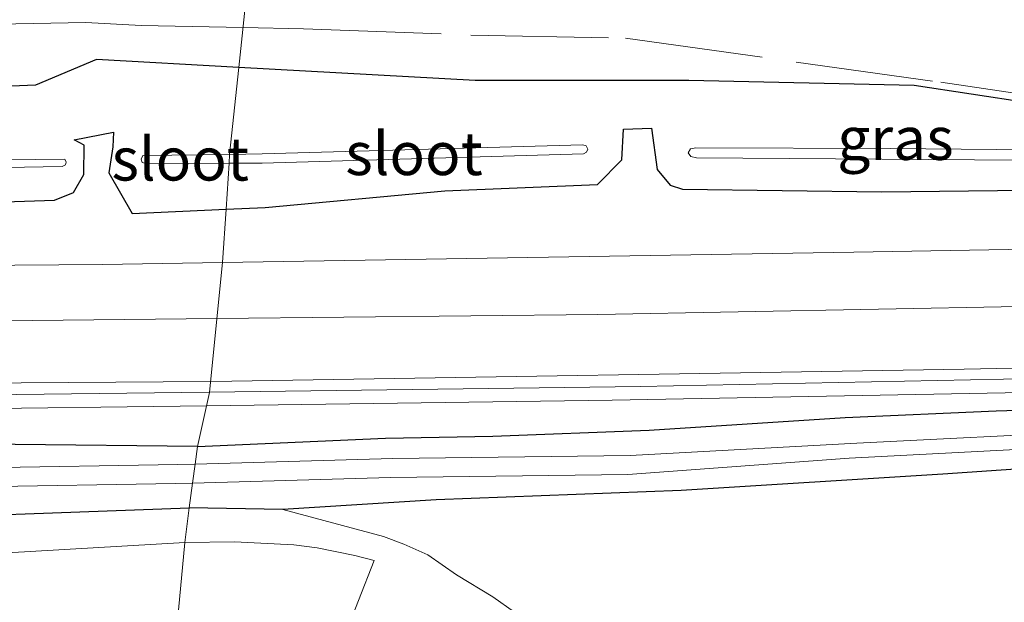
# Model space of a CAD drawing. Units: metres. Extents: x 179992 to 190000, y 320436 to 325002.
# Drawn here: x 184745 to 184802, y 320622 to 320656 of the extents above; entities that cross this region are included whole.
import ezdxf
from ezdxf.enums import TextEntityAlignment as Align

# ---------------------------------------------------------------- set-up
doc = ezdxf.new("R2010")
doc.units = ezdxf.units.M
doc.linetypes.add('IE-TERREINAFSCHEIDING', pattern=[10, 8, -2])
for name, color, linetype, lineweight in [('B-ME-BV-GELEIDECONSTRUCTIE-GELEIDERAIL-L-B1', 213, 'BV-GELEIDERAIL', 18), ('B-ME-GR-BOMENSTRUIKEN-GV-B6', 93, 'Continuous', 18), ('B-ME-GW-TEENLIJN-L-B1', 93, 'Continuous', 18), ('B-ME-IE-GRASLAND-GV-B6', 93, 'Continuous', 18), ('B-ME-IE-HULPGEOMETRIE-L-B1', 53, 'Continuous', 18), ('B-ME-IE-TERREINAFSCHEIDING-RASTERHEKWERK-L-B1', 8, 'IE-TERREINAFSCHEIDING', 18), ('B-ME-OG-WATER-GV-B6', 153, 'Continuous', 18), ('B-ME-VH-VERH_SOORT-BITUMEN-GV-B6', 8, 'IE-TERREINAFSCHEIDING-NATUURLIJK-HOUTWAL', 18), ('B-ME-VW-MARKERING-STREEP-015-L-B1', 7, 'Continuous', 18)]:
    doc.layers.add(name, color=color, linetype=linetype, lineweight=lineweight)
doc.layers.add('B-ME-GW-INSTEEKWATERGANG-L-B1', color=10, linetype='Continuous')
doc.styles.add('NLCS-ISO', font='NLCS-ISO.TTF')
doc.linetypes.add('BV-GELEIDERAIL', pattern='A,10,-3,[108,NLCS.SHX,S=1,R=0,X=0,Y=0],-3', length=16)
doc.linetypes.add('IE-TERREINAFSCHEIDING-NATUURLIJK-HOUTWAL', pattern='A,7,-1.5,[67,NLCS.SHX,S=0.75,R=45,X=0,Y=0],-1.5,7,-1.5,[70,NLCS.SHX,S=0.75,R=0,X=0,Y=0],-1.5', length=20)

msp = doc.modelspace()

# ---------------------------------------------------------------- linework, layer by layer
at = {"layer": 'B-ME-BV-GELEIDECONSTRUCTIE-GELEIDERAIL-L-B1'}
for points in [[(184460.0749, 320655.1073, 90.292), (184481.235, 320653.3813, 91.1443), (184490.6942, 320652.4821, 91.2027), (184532.7275, 320647.4857, 91.2402), (184576.4463, 320642.2363, 90.9694), (184601.2538, 320639.5932, 90.7044), (184627.352, 320637.101, 90.4066), (184644.951, 320635.6836, 90.1449), (184660.5702, 320634.6813, 89.8053), (184678.8389, 320633.7922, 89.4065), (184696.568, 320633.2467, 89.0065), (184713.212, 320633.0099, 88.5777), (184740.3648, 320633.044, 87.8164), (184755.7458, 320633.2499, 87.2986)], [(184755.7458, 320633.2499, 87.2986), (184779.3097, 320633.5654, 86.5052), (184821.863, 320634.3726, 84.9055), (184867.1968, 320635.2751, 83.1528), (184907.3385, 320636.1263, 81.5421)]]:
    msp.add_polyline3d(points, dxfattribs=at)
at = {"layer": 'B-ME-GR-BOMENSTRUIKEN-GV-B6'}
for points in [[(184753.175, 320611.259, 91.983), (184731.686, 320612.9, 91.604), (184710.618, 320615.581, 91.529), (184697.869, 320617.01, 91.388), (184679.801, 320618.695, 91.297), (184680.289, 320624.452, 89.476), (184703.705, 320623.787, 88.789), (184733.493, 320624.084, 87.878), (184754.478, 320625.301, 87.149), (184753.175, 320611.259, 91.983)], [(184760.02, 320610.339, 91.93), (184757.844, 320610.904, 91.95), (184756.135, 320611.115, 91.966), (184753.175, 320611.259, 91.983), (184754.478, 320625.301, 87.149), (184757.371, 320625.359, 87), (184760.826, 320625.174, 86.952), (184762.181, 320625.008, 86.908), (184764.368, 320624.565, 86.86), (184765.48, 320624.265, 86.779), (184760.02, 320610.339, 91.93)]]:
    msp.add_polyline3d(points, dxfattribs=at)
at = {"layer": 'B-ME-GW-INSTEEKWATERGANG-L-B1'}
for points in [[(184757.6262, 320652.8943, 87.8084), (184749.3575, 320653.3555, 88.2913), (184745.8181, 320651.8577, 87.9123), (184734.604, 320651.3916, 88.1686), (184724.4331, 320652.4766, 88.9136), (184715.9053, 320653.0183, 89.3269), (184712.5183, 320651.3175, 88.8141), (184702.828, 320650.8782, 88.931), (184689.1516, 320651.9607, 89.5952), (184679.0356, 320652.6597, 89.97), (184675.725, 320650.8142, 89.3496), (184663.6634, 320651.1163, 89.5179), (184645.3498, 320653.0424, 90.1485), (184627.341, 320655.6218, 90.7843), (184624.8258, 320654.2274, 90.1958), (184615.3766, 320654.3871, 90.1026), (184601.2873, 320656.6193, 90.5803), (184584.6688, 320658.9876, 90.9023), (184569.8187, 320660.5225, 90.9289), (184553.4574, 320662.8678, 91.1936), (184512.8534, 320667.9508, 91.4936)], [(184834.555, 320649.217, 83.275), (184824.5203, 320649.5016, 84.1771), (184815.5752, 320649.7215, 84.5793), (184810.0964, 320649.8377, 84.7921), (184796.8529, 320651.85, 85.9092), (184783.7749, 320652.1347, 86.5252), (184771.3533, 320652.1286, 87.0066), (184757.6262, 320652.8943, 87.8084)], [(184738.1663, 320644.8888, 86.7663), (184746.9072, 320645.18, 86.5269), (184748.0244, 320645.6275, 86.298), (184748.61, 320646.6838, 86.1235), (184748.6445, 320648.3759, 86.1529), (184748.0605, 320648.6847, 86.166), (184750.3498, 320649.1359, 85.9643), (184750.2973, 320648.2808, 85.9228), (184750.0621, 320646.7716, 86.0359), (184751.4326, 320644.4071, 86.3596), (184756.8795, 320644.6566, 86.2195)], [(184756.8795, 320644.6566, 86.2195), (184759.1614, 320644.7612, 86.1608), (184769.5938, 320645.7285, 85.6931), (184778.4615, 320646.0974, 85.4702), (184779.8741, 320647.5376, 85.3066), (184779.9696, 320649.3161, 85.2851), (184781.6005, 320649.372, 85.1845), (184781.9223, 320646.9613, 85.2822), (184782.6883, 320646.0596, 85.3119), (184783.3971, 320645.8289, 85.2984), (184794.9828, 320645.6774, 84.882), (184828.544, 320646.0595, 83.6145), (184834.301, 320645.909, 83.431)], [(184755.224, 320630.889, 86.538), (184744.635, 320630.992, 86.833), (184736.909, 320631.198, 87.096), (184727.945, 320631.199, 87.344), (184716.288, 320631.259, 87.607), (184706.971, 320631.256, 87.866), (184698.674, 320631.519, 88.086), (184690.155, 320631.778, 88.262), (184681.405, 320631.996, 88.498), (184675.135, 320632.128, 88.671), (184667.406, 320632.374, 88.757), (184657.997, 320633.028, 89.02), (184648.033, 320633.441, 89.256), (184635.212, 320634.441, 89.37), (184624.695, 320635.167, 89.515), (184612.674, 320636.415, 89.727), (184599.413, 320637.716, 89.947), (184585.906, 320638.952, 90.041), (184571.137, 320640.386, 90.171), (184558.829, 320641.647, 90.269), (184549.926, 320642.42, 90.347), (184542.08, 320643.586, 90.371), (184536.502, 320644.657, 90.441), (184529.018, 320646.266, 90.485)], [(184530.107, 320642.755, 90.5), (184537.833, 320641.396, 90.547), (184545.408, 320640.004, 90.571), (184553.919, 320638.741, 90.312), (184562.084, 320637.921, 90.155), (184572.009, 320636.787, 90.088), (184584.049, 320635.536, 89.97), (184596.986, 320634.205, 89.766), (184610.595, 320632.783, 89.601), (184623.281, 320631.684, 89.495), (184633.6, 320630.804, 89.362), (184644.411, 320629.934, 89.169), (184657.254, 320629.042, 88.824), (184671.027, 320628.084, 88.679), (184680.106, 320627.718, 88.51), (184690.368, 320627.407, 88.251), (184702.803, 320626.937, 87.948), (184714.983, 320626.785, 87.717), (184734.592, 320626.59, 87.277), (184754.745, 320627.315, 86.434)], [(184755.224, 320630.889, 86.538), (184766.145, 320631.361, 86.177), (184772.388, 320631.477, 85.952), (184781.462, 320631.826, 85.587), (184792.84, 320632.561, 85.206), (184801.625, 320632.957, 84.876), (184812.763, 320633.313, 84.455)], [(184808.132, 320629.941, 84.443), (184798.53, 320629.276, 84.868), (184783.325, 320628.322, 85.434), (184769.079, 320627.782, 86.081), (184760.181, 320627.223, 86.35), (184754.745, 320627.315, 86.434)]]:
    msp.add_polyline3d(points, dxfattribs=at)
at = {"layer": 'B-ME-GW-TEENLIJN-L-B1'}
msp.add_polyline3d([(184783.772, 320606.149, 84.198), (184783.242, 320607.972, 84.374), (184782.244, 320610.375, 84.776), (184780.872, 320612.84, 85.057), (184778.987, 320615.557, 85.41), (184776.837, 320618.579, 85.663), (184774.888, 320620.375, 85.764), (184772.379, 320622.15, 85.944), (184770.263, 320623.441, 86.153), (184768.596, 320624.591, 86.205), (184767.204, 320625.218, 86.205), (184766.033, 320625.667, 86.286), (184760.181, 320627.223, 86.35)], dxfattribs=at)
at = {"layer": 'B-ME-IE-GRASLAND-GV-B6'}
for points in [[(184758.117, 320657.517, 89.57), (184757.6262, 320652.8943, 87.8084), (184749.3575, 320653.3555, 88.2913), (184745.8181, 320651.8577, 87.9123), (184734.604, 320651.3916, 88.1686), (184724.4331, 320652.4766, 88.9136), (184715.9053, 320653.0183, 89.3269), (184712.5183, 320651.3175, 88.8141), (184702.828, 320650.8782, 88.931), (184689.1516, 320651.9607, 89.5952), (184679.0356, 320652.6597, 89.97), (184675.725, 320650.8142, 89.3496), (184663.6634, 320651.1163, 89.5179)], [(184810.0964, 320649.8377, 84.7921), (184796.8529, 320651.85, 85.9092), (184783.7749, 320652.1347, 86.5252), (184771.3533, 320652.1286, 87.0066), (184757.6262, 320652.8943, 87.8084), (184758.117, 320657.517, 89.57), (184763.008, 320657.421, 89.236)], [(184734.604, 320651.3916, 88.1686), (184745.8181, 320651.8577, 87.9123), (184749.3575, 320653.3555, 88.2913), (184757.6262, 320652.8943, 87.8084), (184757.0901, 320647.8445, 87.0653), (184752.0465, 320647.7813, 87.1), (184751.9508, 320647.5631, 87.1), (184752.0162, 320647.3789, 87.1), (184752.2887, 320647.3004, 87.0977), (184757.0545, 320647.3278, 87.0654), (184756.8795, 320644.6566, 86.2195), (184751.4326, 320644.4071, 86.3596), (184750.0621, 320646.7716, 86.0359), (184750.2973, 320648.2808, 85.9228), (184750.3498, 320649.1359, 85.9643), (184748.0605, 320648.6847, 86.166), (184748.6445, 320648.3759, 86.1529), (184748.61, 320646.6838, 86.1235), (184748.0244, 320645.6275, 86.298), (184746.9072, 320645.18, 86.5269), (184738.1663, 320644.8888, 86.7663)], [(184757.0545, 320647.3276, 87.0654), (184758.9824, 320647.3389, 87.0523), (184777.6512, 320647.8682, 87.0315), (184777.8255, 320647.9652, 87.0305), (184777.8998, 320648.1393, 87.0305), (184777.81, 320648.3387, 87.0305), (184777.6118, 320648.3965, 87.0317), (184758.9824, 320647.8683, 87.0523), (184757.0901, 320647.8445, 87.0653), (184757.6262, 320652.8943, 87.8084), (184771.3533, 320652.1286, 87.0066), (184783.7749, 320652.1347, 86.5252), (184796.8529, 320651.85, 85.9092), (184810.0964, 320649.8377, 84.7921)], [(184738.1663, 320644.8888, 86.7663), (184746.9072, 320645.18, 86.5269), (184748.0244, 320645.6275, 86.298), (184748.61, 320646.6838, 86.1235), (184748.6445, 320648.3759, 86.1529), (184748.0605, 320648.6847, 86.166), (184750.3498, 320649.1359, 85.9643), (184750.2973, 320648.2808, 85.9228), (184750.0621, 320646.7716, 86.0359), (184751.4326, 320644.4071, 86.3596), (184756.8795, 320644.6566, 86.2195), (184756.6725, 320641.5704, 86.3606), (184749.699, 320641.4582, 86.6017), (184724.2536, 320641.2575, 87.3912)], [(184831.439, 320642.8267, 83.6345), (184793.356, 320642.1607, 85.092), (184756.6725, 320641.5704, 86.3606), (184756.8795, 320644.6566, 86.2195), (184759.1614, 320644.7612, 86.1608), (184769.5938, 320645.7285, 85.6931), (184778.4615, 320646.0974, 85.4702), (184779.8741, 320647.5376, 85.3066), (184779.9696, 320649.3161, 85.2851), (184781.6005, 320649.372, 85.1845), (184781.9223, 320646.9613, 85.2822), (184782.6883, 320646.0596, 85.3119), (184783.3971, 320645.8289, 85.2984), (184794.9828, 320645.6774, 84.882), (184828.544, 320646.0595, 83.6145)], [(184828.544, 320646.0595, 83.6145), (184794.9828, 320645.6774, 84.882), (184783.3971, 320645.8289, 85.2984), (184782.6883, 320646.0596, 85.3119), (184781.9223, 320646.9613, 85.2822), (184781.6005, 320649.372, 85.1845), (184779.9696, 320649.3161, 85.2851), (184779.8741, 320647.5376, 85.3066), (184778.4615, 320646.0974, 85.4702), (184769.5938, 320645.7285, 85.6931), (184759.1614, 320644.7612, 86.1608), (184756.8795, 320644.6566, 86.2195), (184757.0545, 320647.3276, 87.0654)], [(184824.07, 320647.91, 83.1367), (184795.5002, 320648.1883, 83.8134), (184784.169, 320648.2311, 84.0818), (184783.8588, 320648.1677, 84.0967), (184783.7369, 320647.9426, 84.1087), (184783.8779, 320647.7215, 84.1207), (184784.2155, 320647.6507, 84.1097), (184832.636, 320647.299, 83.0189)], [(184747.5135, 320647.563, 86.8), (184718.5201, 320647.2411, 86.8911), (184718.3548, 320647.1881, 86.8921), (184718.28, 320647.0089, 86.8921), (184718.3461, 320646.8464, 86.8921), (184718.52, 320646.7794, 86.8911), (184737.4735, 320646.9689, 86.8699), (184747.3543, 320647.1408, 86.802), (184747.5488, 320647.2305, 86.8), (184747.6008, 320647.396, 86.8), (184747.5135, 320647.563, 86.8)], [(184530.107, 320642.755, 90.5), (184537.833, 320641.396, 90.547), (184545.408, 320640.004, 90.571), (184553.919, 320638.741, 90.312), (184562.084, 320637.921, 90.155), (184572.009, 320636.787, 90.088), (184584.049, 320635.536, 89.97), (184596.986, 320634.205, 89.766), (184610.595, 320632.783, 89.601), (184623.281, 320631.684, 89.495), (184633.6, 320630.804, 89.362), (184644.411, 320629.934, 89.169), (184657.254, 320629.042, 88.824), (184671.027, 320628.084, 88.679), (184680.106, 320627.718, 88.51), (184690.368, 320627.407, 88.251), (184702.803, 320626.937, 87.948), (184714.983, 320626.785, 87.717), (184734.592, 320626.59, 87.277), (184754.745, 320627.315, 86.434), (184754.478, 320625.301, 87.149)], [(184754.478, 320625.301, 87.149), (184733.493, 320624.084, 87.878), (184703.705, 320623.787, 88.789), (184680.289, 320624.452, 89.476), (184679.801, 320618.695, 91.297), (184668.187, 320620.278, 91.4), (184651.622, 320622.202, 91.301), (184633.563, 320624.815, 91.16), (184606.852, 320628.65, 91.14), (184595.409, 320630.347, 91.019), (184580.817, 320633.074, 90.936), (184571.035, 320634.641, 90.846), (184557.584, 320636.791, 90.736), (184547.079, 320638.794, 90.72), (184531.689, 320641.655, 90.677)], [(184662.5606, 320635.4944, 89.0508), (184675.293, 320634.869, 88.785), (184691.817, 320634.385, 88.388), (184706.712, 320634.062, 88.0051), (184733.4713, 320633.7608, 87.261), (184755.9154, 320634.044, 86.5307), (184755.918, 320634.029, 86.482), (184755.224, 320630.889, 86.538), (184744.635, 320630.992, 86.833), (184736.909, 320631.198, 87.096), (184727.945, 320631.199, 87.344), (184716.288, 320631.259, 87.607), (184706.971, 320631.256, 87.866), (184698.674, 320631.519, 88.086), (184690.155, 320631.778, 88.262), (184681.405, 320631.996, 88.498), (184675.135, 320632.128, 88.671), (184667.406, 320632.374, 88.757)], [(184812.763, 320633.313, 84.455), (184801.625, 320632.957, 84.876), (184792.84, 320632.561, 85.206), (184781.462, 320631.826, 85.587), (184772.388, 320631.477, 85.952), (184766.145, 320631.361, 86.177), (184755.224, 320630.889, 86.538), (184755.918, 320634.029, 86.482), (184755.9154, 320634.044, 86.5307), (184780.951, 320634.3598, 85.716), (184809.7077, 320634.9551, 84.6146)], [(184807.4861, 320631.7655, 84.1), (184793.5341, 320631.0845, 84.71), (184780.3581, 320630.3675, 85.072), (184766.5681, 320630.1865, 85.714), (184755.0869, 320629.8663, 86.117), (184755.224, 320630.889, 86.538), (184766.145, 320631.361, 86.177), (184772.388, 320631.477, 85.952), (184781.462, 320631.826, 85.587), (184792.84, 320632.561, 85.206), (184801.625, 320632.957, 84.876), (184812.763, 320633.313, 84.455)], [(184667.406, 320632.374, 88.757), (184675.135, 320632.128, 88.671), (184681.405, 320631.996, 88.498), (184690.155, 320631.778, 88.262), (184698.674, 320631.519, 88.086), (184706.971, 320631.256, 87.866), (184716.288, 320631.259, 87.607), (184727.945, 320631.199, 87.344), (184736.909, 320631.198, 87.096), (184744.635, 320630.992, 86.833), (184755.224, 320630.889, 86.538), (184755.0869, 320629.8663, 86.117), (184754.0891, 320629.8385, 86.152), (184742.6151, 320629.6415, 86.456), (184728.6151, 320629.5975, 86.782), (184714.3741, 320629.6705, 87.136), (184702.4861, 320629.7205, 87.43), (184694.1991, 320629.9695, 87.603), (184687.0531, 320630.0355, 87.795), (184678.5791, 320630.3905, 88.09), (184673.6821, 320630.4015, 88.16)], [(184808.132, 320629.941, 84.443), (184798.53, 320629.276, 84.868), (184783.325, 320628.322, 85.434), (184769.079, 320627.782, 86.081), (184760.181, 320627.223, 86.35), (184754.745, 320627.315, 86.434), (184754.9384, 320628.7583, 86.0542), (184766.4266, 320629.0787, 85.651), (184780.2166, 320629.2597, 85.009), (184793.0761, 320630.2154, 84.647), (184806.8612, 320630.9163, 84.037)], [(184789.903, 320560.08, 81.588), (184790.332, 320566.33, 81.713), (184783.772, 320606.149, 84.198), (184783.242, 320607.972, 84.374), (184782.244, 320610.375, 84.776), (184780.872, 320612.84, 85.057), (184778.987, 320615.557, 85.41), (184776.837, 320618.579, 85.663), (184774.888, 320620.375, 85.764), (184772.379, 320622.15, 85.944), (184770.263, 320623.441, 86.153), (184768.596, 320624.591, 86.205), (184767.204, 320625.218, 86.205), (184766.033, 320625.667, 86.286), (184760.181, 320627.223, 86.35), (184769.079, 320627.782, 86.081), (184783.325, 320628.322, 85.434), (184798.53, 320629.276, 84.868), (184808.132, 320629.941, 84.443)], [(184673.5406, 320629.2937, 88.097), (184678.4376, 320629.2827, 88.027), (184686.9116, 320628.9277, 87.732), (184694.0576, 320628.8617, 87.54), (184702.3446, 320628.6127, 87.367), (184714.2326, 320628.5627, 87.073), (184728.4736, 320628.4897, 86.719), (184742.4736, 320628.5337, 86.393), (184753.9476, 320628.7307, 86.089), (184754.9384, 320628.7583, 86.0542), (184754.745, 320627.315, 86.434), (184734.592, 320626.59, 87.277), (184714.983, 320626.785, 87.717), (184702.803, 320626.937, 87.948), (184690.368, 320627.407, 88.251), (184680.106, 320627.718, 88.51), (184671.027, 320628.084, 88.679)], [(184760.02, 320610.339, 91.93), (184765.48, 320624.265, 86.779), (184764.368, 320624.565, 86.86), (184762.181, 320625.008, 86.908), (184760.826, 320625.174, 86.952), (184757.371, 320625.359, 87), (184754.478, 320625.301, 87.149), (184754.745, 320627.315, 86.434), (184760.181, 320627.223, 86.35), (184766.033, 320625.667, 86.286), (184767.204, 320625.218, 86.205), (184768.596, 320624.591, 86.205), (184770.263, 320623.441, 86.153), (184772.379, 320622.15, 85.944), (184774.888, 320620.375, 85.764)]]:
    msp.add_polyline3d(points, dxfattribs=at)
at = {"layer": 'B-ME-IE-HULPGEOMETRIE-L-B1'}
msp.add_polyline3d([(184758.117, 320657.517, 89.57), (184757.6262, 320652.8943, 87.8084), (184757.0901, 320647.8445, 87.0653), (184757.0545, 320647.3278, 87.0654), (184756.8795, 320644.6566, 86.2195), (184756.6725, 320641.5704, 86.3606), (184755.9154, 320634.044, 86.5307), (184755.918, 320634.029, 86.482), (184755.224, 320630.889, 86.538), (184755.0869, 320629.8663, 86.117), (184754.9384, 320628.7583, 86.0542), (184754.745, 320627.315, 86.434), (184754.478, 320625.301, 87.149), (184753.175, 320611.259, 91.983), (184752.8797, 320608.7845, 92.0766), (184752.584, 320606.306, 92.083), (184752.5758, 320606.2709, 92.1503), (184751.3337, 320592.2459, 92.4212), (184750.6253, 320586.4923, 92.5758), (184750.5553, 320585.9237, 92.5723), (184748.9459, 320573.212, 92.7419), (184747.654, 320568.043, 92.557), (184744.896, 320542.735, 82.351)], dxfattribs=at)
at = {"layer": 'B-ME-IE-TERREINAFSCHEIDING-RASTERHEKWERK-L-B1'}
for points in [[(184425.4533, 320673.5969, 89.9341), (184434.3192, 320672.4199, 90.019), (184437.119, 320671.9844, 90.027), (184455.1865, 320669.8871, 89.9573), (184482.0129, 320666.9817, 90.0441), (184488.3921, 320666.5855, 90.1331), (184492.5665, 320666.7963, 90.2604), (184529.3256, 320669.3282, 92.6762), (184574.0766, 320664.1507, 92.4298), (184613.5232, 320659.3587, 91.9876), (184624.8559, 320657.9965, 91.7013), (184630.0429, 320657.5829, 91.6593), (184664.5421, 320655.7642, 91.307), (184677.0968, 320655.1475, 90.9863), (184684.5957, 320655.075, 91.0097), (184690.9659, 320655.1868, 90.9261), (184710.2884, 320655.2031, 90.348), (184741.6862, 320655.3787, 89.3662), (184748.7381, 320655.5109, 89.0821), (184751.9584, 320655.3339, 88.911), (184757.8721, 320655.2106, 88.6386)], [(184757.8721, 320655.2106, 88.6386), (184761.3801, 320655.1374, 88.477), (184771.0942, 320654.7721, 88.0031), (184780.0963, 320654.5948, 87.523), (184798.3986, 320652.0318, 85.9623), (184812.9295, 320649.8994, 84.7152), (184812.7706, 320651.3146, 85.6419), (184814.9275, 320651.7141, 85.392), (184823.6648, 320651.7405, 84.7698), (184833.6937, 320651.7674, 84.573), (184837.8451, 320651.9271, 84.5093), (184842.6298, 320651.8325, 84.4867), (184842.8018, 320650.642, 83.9998), (184848.0989, 320651.668, 84.144), (184852.0396, 320652.1698, 84.1005), (184859.9824, 320652.2611, 83.5462), (184860.0274, 320651.2845, 83.297), (184858.6819, 320651.3774, 83.4014)]]:
    msp.add_polyline3d(points, dxfattribs=at)
at = {"layer": 'B-ME-OG-WATER-GV-B6'}
for points in [[(184757.0901, 320647.8445, 87.0653), (184758.9824, 320647.8683, 87.0523), (184777.6118, 320648.3965, 87.0317), (184777.81, 320648.3387, 87.0305), (184777.8998, 320648.1393, 87.0305), (184777.8255, 320647.9652, 87.0305), (184777.6512, 320647.8682, 87.0315), (184758.9824, 320647.3389, 87.0523), (184757.0545, 320647.3278, 87.0654), (184757.0901, 320647.8445, 87.0653)], [(184757.0901, 320647.8445, 87.0653), (184757.0545, 320647.3278, 87.0654), (184752.2887, 320647.3004, 87.0977), (184752.0162, 320647.3789, 87.1), (184751.9508, 320647.5631, 87.1), (184752.0465, 320647.7813, 87.1), (184757.0901, 320647.8445, 87.0653)], [(184835.919, 320648.018, 82.8557), (184836.825, 320648.337, 82.833), (184838.402, 320648.262, 82.842), (184838.495, 320648.159, 82.86), (184838.586, 320647.975, 82.855), (184838.514, 320647.157, 82.84), (184838.385, 320646.899, 82.889), (184834.406, 320647.064, 82.9787), (184832.636, 320647.299, 83.0189), (184784.2155, 320647.6507, 84.1097), (184783.8779, 320647.7215, 84.1207), (184783.7369, 320647.9426, 84.1087), (184783.8588, 320648.1677, 84.0967), (184784.169, 320648.2311, 84.0818), (184795.5002, 320648.1883, 83.8134), (184824.07, 320647.91, 83.1367), (184832.622, 320647.929, 82.9341), (184834.42, 320647.839, 82.8915), (184835.919, 320648.018, 82.8557)], [(184747.5135, 320647.563, 86.8), (184747.6008, 320647.396, 86.8), (184747.5488, 320647.2305, 86.8), (184747.3543, 320647.1408, 86.802), (184737.4735, 320646.9689, 86.8699), (184718.52, 320646.7794, 86.8911), (184718.3461, 320646.8464, 86.8921), (184718.28, 320647.0089, 86.8921), (184718.3548, 320647.1881, 86.8921), (184718.5201, 320647.2411, 86.8911), (184747.5135, 320647.563, 86.8)], [(184780.3581, 320630.3675, 85.072), (184793.5341, 320631.0845, 84.71), (184807.4861, 320631.7655, 84.1)], [(184806.8612, 320630.9163, 84.037), (184793.0761, 320630.2154, 84.647), (184780.2166, 320629.2597, 85.009), (184766.4266, 320629.0787, 85.651), (184754.9384, 320628.7583, 86.0542), (184755.0869, 320629.8663, 86.117), (184766.5681, 320630.1865, 85.714), (184780.3581, 320630.3675, 85.072)], [(184673.6821, 320630.4015, 88.16), (184678.5791, 320630.3905, 88.09), (184687.0531, 320630.0355, 87.795), (184694.1991, 320629.9695, 87.603), (184702.4861, 320629.7205, 87.43), (184714.3741, 320629.6705, 87.136), (184728.6151, 320629.5975, 86.782), (184742.6151, 320629.6415, 86.456), (184754.0891, 320629.8385, 86.152), (184755.0869, 320629.8663, 86.117), (184754.9384, 320628.7583, 86.0542), (184753.9476, 320628.7307, 86.089), (184742.4736, 320628.5337, 86.393), (184728.4736, 320628.4897, 86.719)]]:
    msp.add_polyline3d(points, dxfattribs=at)
at = {"layer": 'B-ME-VH-VERH_SOORT-BITUMEN-GV-B6'}
for points in [[(184590.2133, 320649.1499, 89.9796), (184620.2169, 320646.1775, 89.6525), (184643.3119, 320644.1626, 89.2598), (184666.7819, 320642.6517, 88.7834), (184689.4768, 320641.6406, 88.2925), (184704.5359, 320641.3583, 87.9155), (184724.2536, 320641.2575, 87.3912), (184749.699, 320641.4582, 86.6017), (184756.6725, 320641.5704, 86.3606), (184755.9154, 320634.044, 86.5307), (184733.4713, 320633.7608, 87.261), (184706.712, 320634.062, 88.0051), (184691.817, 320634.385, 88.388), (184675.293, 320634.869, 88.785), (184662.5606, 320635.4944, 89.0508), (184636.505, 320637.2592, 89.564), (184613.612, 320639.3318, 89.8913), (184580.4619, 320642.7806, 90.2317), (184548.8045, 320646.4435, 90.454), (184514.9189, 320650.5233, 90.5366)], [(184809.7077, 320634.9551, 84.6146), (184780.951, 320634.3598, 85.716), (184755.9154, 320634.044, 86.5307), (184756.6725, 320641.5704, 86.3606), (184793.356, 320642.1607, 85.092), (184831.439, 320642.8267, 83.6345)]]:
    msp.add_polyline3d(points, dxfattribs=at)
at = {"layer": 'B-ME-VW-MARKERING-STREEP-015-L-B1'}
for points in [[(184422.4356, 320665.6433, 90.2416), (184433.5419, 320664.2695, 90.2518), (184482.1933, 320658.439, 90.382), (184530.8571, 320652.7179, 90.4768), (184575.4884, 320647.4549, 90.2188), (184604.6831, 320644.323, 89.9353), (184628.8649, 320642.025, 89.6301), (184643.3171, 320640.8819, 89.3719), (184671.3548, 320639.1778, 88.7992), (184689.2134, 320638.5514, 88.3937), (184709.8415, 320638.1204, 87.874), (184729.537, 320638.0241, 87.3333), (184756.3445, 320638.3099, 86.4693)], [(184422.2551, 320662.0696, 90.3189), (184425.6871, 320661.6408, 90.3216), (184474.3397, 320655.819, 90.4304), (184523.0012, 320650.0724, 90.5548), (184571.6177, 320644.3451, 90.3202), (184588.7875, 320642.4331, 90.1683), (184611.7747, 320640.0739, 89.9218), (184632.0128, 320638.2022, 89.656), (184644.5122, 320637.2396, 89.4317), (184667.0871, 320635.8053, 88.972), (184684.2258, 320635.1139, 88.5864), (184710.6033, 320634.5596, 87.9352), (184728.4879, 320634.4567, 87.4444), (184755.9782, 320634.6679, 86.5822)], [(184756.3445, 320638.3099, 86.4693), (184778.4734, 320638.5458, 85.7561), (184827.3898, 320639.4827, 83.8933), (184876.3789, 320640.4949, 82.0083), (184925.3678, 320641.5252, 80.096), (184971.1541, 320642.5429, 78.3084), (184972.3293, 320642.6842, 78.2691), (184974.2165, 320643.1559, 78.2149), (184975.5231, 320643.7346, 78.1925), (184976.795, 320644.5348, 78.1764)], [(184755.9782, 320634.6679, 86.5822), (184757.2241, 320634.6775, 86.5432), (184799.7604, 320635.3664, 85.0306), (184848.7492, 320636.3883, 83.165), (184897.7381, 320637.4163, 81.2404), (184946.7271, 320638.4321, 79.3268), (184974.9216, 320638.8784, 78.0777), (184977.4124, 320638.639, 77.9727)]]:
    msp.add_polyline3d(points, dxfattribs=at)

# ---------------------------------------------------------------- texts
at = {"layer": 'B-ME-IE-GRASLAND-GV-B6', "ltscale": 0.2, "style": 'NLCS-ISO'}
msp.add_text('gras', height=2.5, dxfattribs=at).set_placement((184795.7697, 320648.7754), align=Align.MIDDLE_CENTER)
at = {"layer": 'B-ME-OG-WATER-GV-B6', "ltscale": 0.2, "style": 'NLCS-ISO'}
for p in [(184754.2196, 320647.5772), (184767.7998, 320647.8932)]:
    msp.add_text('sloot', height=2.5, dxfattribs=at).set_placement(p, align=Align.MIDDLE_CENTER)

doc.saveas('drawing.dxf')
